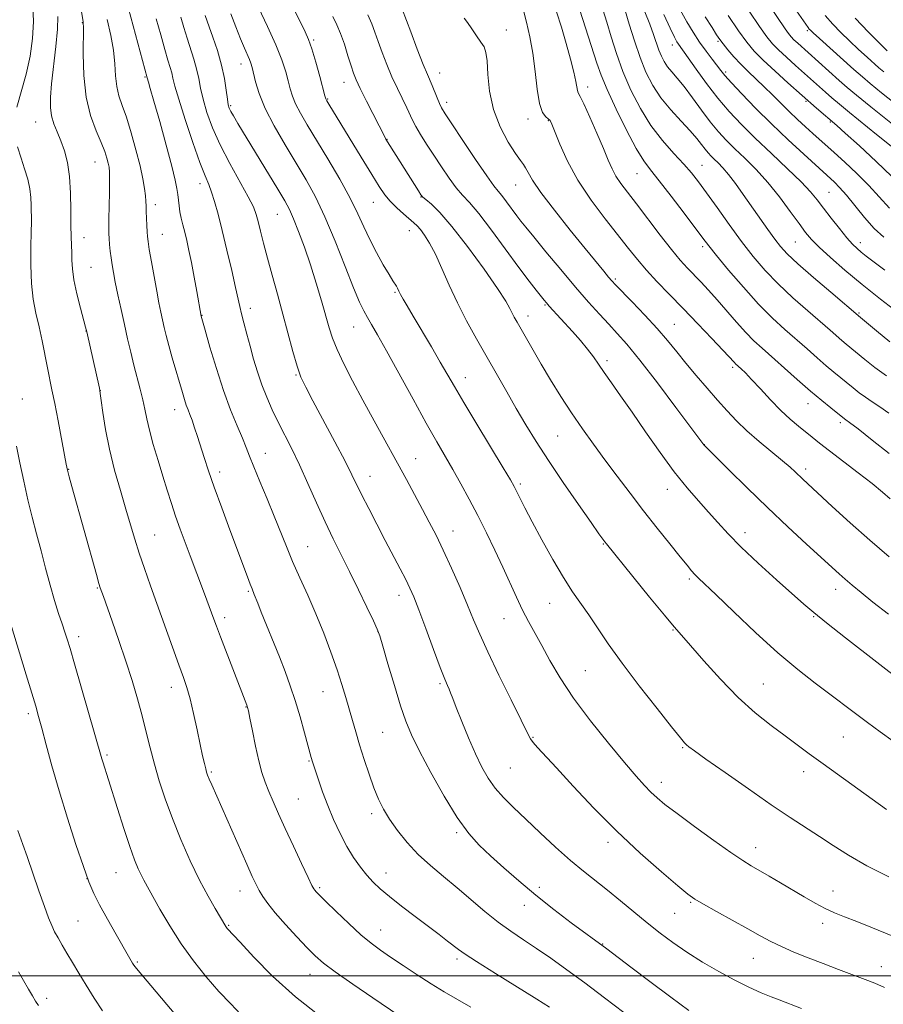
# Model space of a CAD drawing. Extents: x 2139800 to 2142700, y 307300 to 310200.
# Drawn here: x 2140561 to 2140797, y 308992 to 309261 of the extents above; entities that cross this region are included whole.
import ezdxf

# ---------------------------------------------------------------- set-up
doc = ezdxf.new("R2010")
doc.units = 0
doc.header["$MEASUREMENT"] = 0
for name, color, linetype, lineweight in [('CONTOUR INDEX', 41, 'Continuous', 13), ('CONTOUR INTERMEDIATE', 44, 'Continuous', 0), ('GRID LINE', 7, 'Continuous', 0), ('SPOT ELEVATION DTM', 2, 'Continuous', 13)]:
    doc.layers.add(name, color=color, linetype=linetype, lineweight=lineweight)

msp = doc.modelspace()

# ---------------------------------------------------------------- linework, layer by layer
at = {"layer": 'CONTOUR INDEX', "flags": 128}
for points, elevation in [([(2140561.064, 309282.221), (2140561.95, 309279.913), (2140562.595, 309278.038), (2140563.037, 309276.492), (2140563.342, 309275.2), (2140563.576, 309274.034), (2140563.819, 309272.668), (2140564.151, 309270.724), (2140564.606, 309267.916), (2140565.024, 309264.324), (2140565.2, 309260.119), (2140564.966, 309255.481), (2140564.315, 309250.626), (2140563.277, 309245.777), (2140560.71, 309236.787)], 1010), ([(2140635.858, 309264.233), (2140637.923, 309260.127), (2140639.313, 309257.33), (2140640.246, 309255.173), (2140641.103, 309252.638), (2140642.158, 309249.048), (2140643.263, 309245.09), (2140644.681, 309239.898), (2140644.966, 309239.015), (2140645.243, 309238.466), (2140645.752, 309237.604), (2140654.573, 309223.151), (2140657.449, 309218.462), (2140659.512, 309215.147), (2140661.04, 309212.899), (2140662.51, 309211.121), (2140664.263, 309209.348), (2140666.11, 309207.654), (2140668.895, 309205.252), (2140669.79, 309204.414), (2140670.692, 309203.397), (2140671.829, 309201.892), (2140673.211, 309199.714), (2140674.801, 309196.711), (2140676.57, 309192.81), (2140678.547, 309188.266), (2140680.777, 309183.414), (2140683.277, 309178.534), (2140685.967, 309173.668), (2140694.224, 309159.178), (2140696.855, 309154.605), (2140699.433, 309150.234), (2140702.232, 309145.693), (2140705.588, 309140.514), (2140709.649, 309134.491), (2140713.799, 309128.464), (2140717.235, 309123.536), (2140719.365, 309120.511), (2140720.453, 309118.996), (2140720.973, 309118.302), (2140721.433, 309117.715), (2140728.613, 309108.842), (2140733.174, 309103.235), (2140737.208, 309098.317), (2140739.879, 309095.135), (2140741.884, 309092.832), (2140744.301, 309090.076), (2140747.93, 309085.909), (2140752.464, 309080.872), (2140757.319, 309075.88), (2140761.99, 309071.666), (2140766.286, 309068.233), (2140770.096, 309065.402), (2140776.713, 309060.541), (2140780.533, 309057.759), (2140797.732, 309045.311)], 1030), ([(2140698.706, 309263.462), (2140699.627, 309259.899), (2140700.552, 309255.953), (2140701.369, 309251.479), (2140702.008, 309246.489), (2140702.572, 309241.635), (2140703.208, 309237.725), (2140704.011, 309235.341), (2140704.859, 309234.151), (2140705.578, 309233.594), (2140706.072, 309233.11), (2140706.566, 309232.137), (2140708.741, 309226.643), (2140710.807, 309222.051), (2140713.645, 309216.829), (2140717.225, 309211.45), (2140721.078, 309206.322), (2140727.449, 309198.234), (2140729.856, 309195.218), (2140732.312, 309192.341), (2140735.198, 309189.226), (2140738.549, 309185.763), (2140742.309, 309181.912), (2140746.337, 309177.74), (2140750.149, 309173.751), (2140753.174, 309170.558), (2140756.33, 309167.15), (2140756.633, 309166.843), (2140758.165, 309165.45), (2140759.288, 309164.348), (2140760.996, 309162.567), (2140763.379, 309159.994), (2140766.16, 309157.015), (2140768.97, 309154.139), (2140771.51, 309151.764), (2140773.742, 309149.857), (2140777.474, 309146.834), (2140779.482, 309145.228), (2140782.201, 309143.112), (2140790.028, 309137.13), (2140793.813, 309134.177), (2140796.673, 309131.836), (2140798.737, 309130.051)], 1040), ([(2140731.874, 309262.756), (2140733.242, 309259.421), (2140734.281, 309256.598), (2140735.725, 309252.332), (2140736.395, 309250.667), (2140737.156, 309249.183), (2140738.078, 309247.792), (2140739.234, 309246.37), (2140740.701, 309244.659), (2140742.559, 309242.364), (2140744.831, 309239.331), (2140747.311, 309235.946), (2140749.736, 309232.733), (2140751.93, 309230.071), (2140754.066, 309227.757), (2140756.407, 309225.444), (2140759.144, 309222.83), (2140762.192, 309219.799), (2140765.398, 309216.281), (2140768.589, 309212.315), (2140771.518, 309208.369), (2140773.919, 309205.018), (2140775.678, 309202.628), (2140777.285, 309200.723), (2140779.38, 309198.618), (2140782.461, 309195.783), (2140786.444, 309192.305), (2140791.103, 309188.429), (2140796.129, 309184.436), (2140800.886, 309180.765)], 1050), ([(2140760.355, 309262.916), (2140763.179, 309258.729), (2140765.165, 309255.915), (2140766.686, 309254.037), (2140768.312, 309252.374), (2140770.462, 309250.373), (2140772.932, 309248.148), (2140781.084, 309240.901), (2140782.869, 309239.336), (2140784.966, 309237.55), (2140787.667, 309235.323), (2140795.07, 309229.357), (2140799.009, 309226.119)], 1060), ([(2140598.696, 309260.853), (2140599.912, 309256.455), (2140601.038, 309252.458), (2140601.901, 309249.566), (2140602.512, 309247.59), (2140602.93, 309246.117), (2140603.257, 309244.672), (2140603.776, 309242.532), (2140604.815, 309238.912), (2140606.562, 309233.411), (2140608.655, 309227.159), (2140610.595, 309221.667), (2140612.003, 309218.033), (2140612.993, 309215.685), (2140613.799, 309213.636), (2140614.626, 309211.038), (2140615.565, 309207.599), (2140616.675, 309203.165), (2140617.968, 309197.776), (2140619.262, 309192.248), (2140620.328, 309187.589), (2140621.466, 309182.406), (2140621.922, 309180.456), (2140622.56, 309177.953), (2140623.366, 309174.928), (2140624.28, 309171.591), (2140625.257, 309168.127), (2140626.318, 309164.621), (2140627.503, 309161.13), (2140628.841, 309157.697), (2140630.33, 309154.297), (2140631.958, 309150.891), (2140635.639, 309143.613), (2140637.742, 309139.266), (2140640.033, 309134.234), (2140642.408, 309128.89), (2140644.738, 309123.737), (2140646.938, 309119.118), (2140649.104, 309114.753), (2140651.378, 309110.206), (2140653.813, 309105.249), (2140656.115, 309100.498), (2140657.902, 309096.778), (2140658.943, 309094.536), (2140659.621, 309092.714), (2140660.469, 309089.877), (2140661.871, 309085.061), (2140663.605, 309079.185), (2140665.302, 309073.64), (2140666.736, 309069.388), (2140668.272, 309065.664), (2140670.421, 309061.276), (2140673.513, 309055.437), (2140677.146, 309048.982), (2140680.736, 309043.153), (2140683.864, 309038.856), (2140686.766, 309035.643), (2140689.845, 309032.73), (2140693.429, 309029.482), (2140697.549, 309025.871), (2140702.162, 309022.021), (2140707.117, 309018.106), (2140711.838, 309014.511), (2140721.485, 309007.35), (2140728.091, 309002.359), (2140733.225, 308998.506), (2140738.95, 308994.227), (2140743.878, 308990.575)], 1020), ([(2140560.844, 309225.935), (2140561.852, 309222.871), (2140562.833, 309219.934), (2140563.657, 309217.141), (2140564.242, 309214.533), (2140564.538, 309212.157), (2140564.63, 309210.086), (2140564.64, 309208.396), (2140564.662, 309207.03), (2140564.677, 309205.392), (2140564.643, 309202.749), (2140564.548, 309198.638), (2140564.513, 309193.664), (2140564.692, 309188.701), (2140565.191, 309184.41), (2140565.925, 309180.611), (2140566.761, 309176.915), (2140567.584, 309173.049), (2140569.042, 309165.73), (2140570.275, 309159.75), (2140571.017, 309156.049), (2140571.939, 309151.26), (2140574.169, 309139.438), (2140574.525, 309137.801), (2140574.98, 309136.056), (2140575.724, 309133.344), (2140582.381, 309109.442), (2140583.094, 309106.932), (2140583.434, 309105.794), (2140584.291, 309103.368), (2140586.689, 309096.648), (2140588.524, 309091.403), (2140590.408, 309085.813), (2140592.095, 309080.485), (2140593.561, 309075.511), (2140594.839, 309070.849), (2140595.971, 309066.439), (2140597.059, 309062.13), (2140598.213, 309057.753), (2140599.543, 309053.15), (2140601.141, 309048.222), (2140603.093, 309042.885), (2140605.434, 309037.149), (2140607.987, 309031.404), (2140610.519, 309026.138), (2140612.818, 309021.761), (2140614.739, 309018.371), (2140617.648, 309013.512), (2140617.855, 309013.226), (2140618.068, 309012.96), (2140621.546, 309009.156), (2140625.265, 309005.135), (2140630.423, 308999.915), (2140636.656, 308994.281), (2140643.49, 308988.955)], 1010)]:
    msp.add_lwpolyline(points, dxfattribs=dict(at, elevation=elevation))
at = {"layer": 'CONTOUR INTERMEDIATE', "flags": 128}
for points, elevation in [([(2140761.02, 309271.638), (2140770.095, 309258.139), (2140771.024, 309256.822), (2140771.736, 309255.943), (2140772.497, 309255.165), (2140773.549, 309254.187), (2140784.884, 309244.064), (2140787.044, 309242.167), (2140789.585, 309240.033), (2140793.516, 309236.853), (2140799.393, 309232.175)], 1062), ([(2140577.436, 309268.377), (2140578.776, 309260.033), (2140578.82, 309259.677), (2140578.846, 309258.573), (2140578.808, 309251.287), (2140578.976, 309245.443), (2140579.59, 309239.525), (2140580.794, 309234.458), (2140582.296, 309230.357), (2140583.693, 309227.133), (2140584.673, 309224.685), (2140585.277, 309222.867), (2140585.636, 309221.516), (2140585.86, 309220.406), (2140585.979, 309219.037), (2140586.003, 309216.844), (2140585.946, 309213.505), (2140585.777, 309206.259), (2140585.755, 309203.912), (2140585.79, 309202.328), (2140585.873, 309200.954), (2140585.998, 309199.356), (2140586.165, 309197.555), (2140586.376, 309195.691), (2140586.645, 309193.824), (2140587.017, 309191.713), (2140587.547, 309189.037), (2140588.269, 309185.595), (2140589.12, 309181.646), (2140590.014, 309177.569), (2140590.886, 309173.671), (2140591.745, 309169.98), (2140592.619, 309166.457), (2140594.365, 309159.917), (2140595.077, 309157.051), (2140595.612, 309154.48), (2140596.132, 309151.855), (2140596.848, 309148.739), (2140597.906, 309144.847), (2140599.184, 309140.515), (2140600.492, 309136.228), (2140601.689, 309132.357), (2140602.821, 309128.794), (2140603.981, 309125.316), (2140605.24, 309121.749), (2140606.573, 309118.119), (2140607.93, 309114.504), (2140611.599, 309104.82), (2140612.5, 309102.405), (2140614.379, 309097.243), (2140615.085, 309095.339), (2140616.198, 309092.421), (2140623.422, 309073.799), (2140623.622, 309073.19), (2140623.848, 309072.217), (2140624.244, 309070.223), (2140624.91, 309066.813), (2140625.76, 309062.636), (2140626.665, 309058.604), (2140627.528, 309055.398), (2140628.406, 309052.781), (2140629.39, 309050.29), (2140630.572, 309047.503), (2140632.038, 309044.185), (2140633.877, 309040.144), (2140636.085, 309035.377), (2140638.307, 309030.63), (2140640.098, 309026.835), (2140641.142, 309024.66), (2140641.638, 309023.71), (2140641.911, 309023.328), (2140642.298, 309022.901), (2140643.173, 309022.01), (2140644.921, 309020.283), (2140647.75, 309017.529), (2140651.166, 309014.279), (2140654.498, 309011.242), (2140657.272, 309008.931), (2140659.8, 309007.059), (2140662.589, 309005.142), (2140666, 309002.826), (2140669.805, 309000.287), (2140673.63, 308997.831), (2140677.212, 308995.669), (2140684.457, 308991.471)], 1014), ([(2140589.859, 309268.432), (2140596.229, 309244.737), (2140596.573, 309243.623), (2140597.091, 309241.882), (2140598.084, 309238.409), (2140599.637, 309232.86), (2140601.402, 309226.431), (2140602.927, 309220.711), (2140603.87, 309216.889), (2140604.343, 309214.574), (2140604.567, 309212.981), (2140604.734, 309211.456), (2140604.92, 309209.873), (2140605.17, 309208.238), (2140605.517, 309206.546), (2140605.951, 309204.735), (2140606.45, 309202.731), (2140606.998, 309200.443), (2140607.603, 309197.721), (2140608.279, 309194.397), (2140609.017, 309190.46), (2140609.724, 309186.514), (2140610.92, 309179.804), (2140612.014, 309175.948), (2140613.334, 309171.354), (2140615.085, 309165.516), (2140617.041, 309159.517), (2140618.984, 309154.259), (2140620.748, 309149.937), (2140622.175, 309146.565), (2140623.2, 309144.027), (2140624.105, 309141.683), (2140625.262, 309138.761), (2140626.93, 309134.728), (2140628.902, 309130.007), (2140630.859, 309125.262), (2140634.172, 309116.995), (2140635.879, 309112.934), (2140637.853, 309108.517), (2140640.016, 309103.737), (2140642.232, 309098.656), (2140644.37, 309093.381), (2140646.325, 309088.203), (2140647.998, 309083.46), (2140649.325, 309079.398), (2140650.387, 309075.889), (2140652.168, 309069.653), (2140653.088, 309066.482), (2140654.139, 309062.977), (2140655.372, 309059.027), (2140656.707, 309054.964), (2140658.028, 309051.236), (2140659.279, 309048.148), (2140660.625, 309045.436), (2140662.29, 309042.699), (2140664.448, 309039.637), (2140667.073, 309036.37), (2140670.089, 309033.122), (2140673.423, 309030.053), (2140676.994, 309027.069), (2140680.723, 309024.014), (2140688.302, 309017.599), (2140691.937, 309014.667), (2140695.376, 309012.16), (2140698.772, 309009.871), (2140702.332, 309007.502), (2140706.242, 309004.798), (2140710.6, 309001.672), (2140715.487, 308998.079), (2140720.86, 308994.068), (2140726.185, 308990.056)], 1018), ([(2140571.845, 309261.48), (2140571.757, 309257.995), (2140571.33, 309253.283), (2140570.182, 309243.168), (2140569.874, 309239.453), (2140569.864, 309236.674), (2140570.18, 309234.398), (2140570.823, 309232.245), (2140571.697, 309230.031), (2140572.682, 309227.625), (2140573.657, 309224.892), (2140574.502, 309221.681), (2140575.098, 309217.839), (2140575.371, 309213.344), (2140575.43, 309208.707), (2140575.432, 309204.57), (2140575.494, 309201.406), (2140575.673, 309197.01), (2140575.714, 309195.031), (2140575.857, 309192.723), (2140576.284, 309189.736), (2140577.095, 309185.927), (2140578.073, 309181.968), (2140579.427, 309176.798), (2140579.746, 309175.496), (2140583.208, 309160.184), (2140583.331, 309159.59), (2140583.461, 309158.722), (2140583.703, 309156.867), (2140584.155, 309153.508), (2140584.885, 309148.912), (2140585.952, 309143.547), (2140587.367, 309137.866), (2140588.943, 309132.288), (2140590.445, 309127.216), (2140591.707, 309122.914), (2140592.849, 309119.072), (2140594.06, 309115.235), (2140595.493, 309111.017), (2140597.167, 309106.292), (2140604.879, 309084.789), (2140606.127, 309081.341), (2140607.057, 309078.563), (2140607.906, 309075.508), (2140608.849, 309071.519), (2140609.82, 309067.104), (2140610.689, 309063.058), (2140611.356, 309060.008), (2140611.837, 309057.891), (2140612.176, 309056.477), (2140612.429, 309055.513), (2140612.705, 309054.681), (2140613.124, 309053.642), (2140613.81, 309052.06), (2140623.363, 309030.486), (2140624.881, 309027.118), (2140625.925, 309024.917), (2140626.785, 309023.279), (2140627.75, 309021.656), (2140629.101, 309019.729), (2140631.115, 309017.232), (2140633.919, 309014.05), (2140637.044, 309010.651), (2140639.872, 309007.652), (2140642.048, 309005.443), (2140644.273, 309003.502), (2140647.511, 309001.084), (2140652.329, 308997.719), (2140657.706, 308994.05), (2140664.85, 308989.226)], 1012), ([(2140605.387, 309261.303), (2140606.213, 309258.474), (2140607.09, 309255.582), (2140608.941, 309249.884), (2140609.707, 309247.188), (2140610.268, 309244.613), (2140610.782, 309241.947), (2140611.462, 309238.928), (2140612.503, 309235.343), (2140614.021, 309231.179), (2140616.112, 309226.476), (2140618.762, 309221.378), (2140623.798, 309212.374), (2140625.206, 309209.579), (2140625.976, 309207.558), (2140626.503, 309205.566), (2140627.125, 309202.98), (2140627.94, 309199.675), (2140628.987, 309195.651), (2140630.279, 309190.95), (2140631.726, 309185.778), (2140633.215, 309180.385), (2140635.954, 309170.165), (2140637.113, 309166.154), (2140638.157, 309163.187), (2140639.435, 309160.419), (2140641.372, 309156.751), (2140647.379, 309145.555), (2140650.168, 309140.271), (2140652.052, 309136.572), (2140654.762, 309131.015), (2140656.608, 309127.362), (2140658.811, 309123.098), (2140661.112, 309118.699), (2140665.178, 309110.977), (2140666.707, 309108.026), (2140667.841, 309105.711), (2140668.887, 309103.279), (2140670.239, 309099.795), (2140672.142, 309094.708), (2140674.263, 309089.006), (2140676.121, 309084.063), (2140677.358, 309080.904), (2140678.085, 309079.163), (2140678.537, 309078.13), (2140678.942, 309077.128), (2140679.522, 309075.628), (2140680.497, 309073.138), (2140682.003, 309069.377), (2140683.842, 309064.922), (2140685.735, 309060.562), (2140687.481, 309056.912), (2140689.199, 309053.881), (2140691.091, 309051.203), (2140693.34, 309048.615), (2140696.074, 309045.864), (2140699.406, 309042.697), (2140703.354, 309038.987), (2140707.571, 309035.093), (2140711.615, 309031.5), (2140715.172, 309028.545), (2140721.702, 309023.393), (2140725.22, 309020.505), (2140728.887, 309017.444), (2140732.522, 309014.448), (2140736.018, 309011.69), (2140739.548, 309009.084), (2140743.362, 309006.479), (2140747.61, 309003.787), (2140752.058, 309001.16), (2140756.376, 308998.808), (2140760.276, 308996.899), (2140763.632, 308995.419), (2140766.361, 308994.306), (2140768.464, 308993.482), (2140774.627, 308991.113)], 1022), ([(2140612.077, 309261.753), (2140613.142, 309258.706), (2140614.159, 309255.833), (2140615.37, 309252.178), (2140616.485, 309248.26), (2140617.279, 309244.554), (2140617.787, 309241.363), (2140618.109, 309238.944), (2140618.348, 309237.435), (2140618.617, 309236.488), (2140619.03, 309235.632), (2140619.729, 309234.403), (2140620.947, 309232.355), (2140631.817, 309214.394), (2140633.72, 309211.22), (2140634.999, 309208.873), (2140636.134, 309206.365), (2140637.502, 309202.921), (2140639.074, 309198.632), (2140640.717, 309193.807), (2140642.306, 309188.776), (2140643.739, 309183.964), (2140645.827, 309176.603), (2140646.732, 309173.807), (2140647.979, 309170.737), (2140649.834, 309166.844), (2140652.238, 309162.169), (2140655.049, 309156.899), (2140658.118, 309151.247), (2140666.877, 309135.251), (2140671.28, 309127.133), (2140673.141, 309123.652), (2140674.967, 309120.102), (2140676.952, 309116.008), (2140679.209, 309111.095), (2140681.517, 309105.872), (2140683.576, 309101.045), (2140685.224, 309097.036), (2140686.866, 309093.122), (2140689.048, 309088.298), (2140692.09, 309081.977), (2140695.403, 309075.263), (2140698.17, 309069.683), (2140699.813, 309066.34), (2140700.705, 309064.648), (2140701.453, 309063.597), (2140702.625, 309062.271), (2140707.784, 309056.695), (2140712.344, 309051.727), (2140717.98, 309045.734), (2140724.234, 309039.424), (2140730.606, 309033.463), (2140736.399, 309028.353), (2140740.87, 309024.554), (2140743.605, 309022.301), (2140745.515, 309020.935), (2140747.838, 309019.575), (2140751.454, 309017.565), (2140760.001, 309012.833), (2140763.357, 309010.955), (2140766.202, 309009.417), (2140769.106, 309007.995), (2140772.515, 309006.51), (2140776.375, 309004.952), (2140780.507, 309003.354), (2140784.704, 309001.763), (2140791.972, 308999.024), (2140794.567, 308998.008), (2140797.211, 308996.859)], 1024), ([(2140619.021, 309262.206), (2140620.388, 309258.64), (2140621.676, 309255.355), (2140622.727, 309252.859), (2140624.111, 309249.784), (2140624.517, 309248.74), (2140624.848, 309247.604), (2140625.783, 309243.653), (2140626.759, 309240.468), (2140628.406, 309236.448), (2140630.864, 309231.669), (2140633.81, 309226.541), (2140636.809, 309221.551), (2140639.533, 309216.991), (2140642.09, 309212.341), (2140644.701, 309206.883), (2140647.488, 309200.23), (2140650.199, 309193.336), (2140652.486, 309187.488), (2140654.108, 309183.616), (2140655.264, 309181.224), (2140656.26, 309179.461), (2140657.406, 309177.507), (2140659.029, 309174.684), (2140661.456, 309170.346), (2140668.695, 309157.168), (2140672.311, 309150.643), (2140675.186, 309145.582), (2140679.584, 309137.992), (2140681.736, 309134.147), (2140683.989, 309129.974), (2140686.318, 309125.498), (2140688.687, 309120.779), (2140691.006, 309116.001), (2140693.177, 309111.38), (2140696.897, 309103.199), (2140698.564, 309099.7), (2140700.203, 309096.55), (2140703.812, 309090.026), (2140706.026, 309085.979), (2140708.815, 309081.213), (2140712.463, 309075.691), (2140717.068, 309069.521), (2140721.977, 309063.396), (2140726.351, 309058.152), (2140729.56, 309054.404), (2140731.817, 309051.88), (2140733.548, 309050.087), (2140735.208, 309048.534), (2140737.378, 309046.742), (2140740.667, 309044.232), (2140745.391, 309040.75), (2140750.675, 309036.926), (2140755.351, 309033.615), (2140758.583, 309031.428), (2140760.869, 309030.006), (2140765.755, 309027.174), (2140768.895, 309025.333), (2140775.335, 309021.517), (2140778.301, 309019.808), (2140781.032, 309018.364), (2140783.568, 309017.216), (2140786.283, 309016.143), (2140789.631, 309014.859), (2140793.943, 309013.137), (2140799.06, 309010.991)], 1026), ([(2140626.553, 309263.896), (2140629.048, 309258.746), (2140631.334, 309253.735), (2140632.96, 309249.642), (2140634.008, 309246.44), (2140634.693, 309243.901), (2140635.226, 309241.784), (2140635.819, 309239.812), (2140636.68, 309237.696), (2140637.995, 309235.155), (2140639.861, 309231.937), (2140645.447, 309222.661), (2140648.701, 309217.126), (2140651.576, 309211.957), (2140653.693, 309207.714), (2140655.322, 309204.125), (2140656.894, 309200.712), (2140658.713, 309197.16), (2140660.576, 309193.799), (2140662.149, 309191.121), (2140663.19, 309189.467), (2140664.184, 309187.998), (2140664.504, 309187.4), (2140664.859, 309186.656), (2140665.327, 309185.714), (2140666.005, 309184.47), (2140667.073, 309182.622), (2140668.731, 309179.817), (2140673.698, 309171.463), (2140676.137, 309167.314), (2140680.001, 309160.605), (2140682.546, 309156.272), (2140686.108, 309150.329), (2140693.277, 309138.469), (2140695.242, 309135.191), (2140696.256, 309133.416), (2140696.942, 309132.08), (2140697.844, 309130.255), (2140699.198, 309127.568), (2140701.165, 309123.783), (2140703.805, 309118.851), (2140706.791, 309113.473), (2140709.694, 309108.54), (2140712.197, 309104.687), (2140716.614, 309098.452), (2140721.922, 309090.542), (2140725.676, 309085.25), (2140730.373, 309079.033), (2140735.217, 309072.839), (2140739.193, 309067.846), (2140741.56, 309064.902), (2140742.693, 309063.543), (2140743.246, 309062.978), (2140743.893, 309062.452), (2140745.394, 309061.355), (2140748.53, 309059.118), (2140753.74, 309055.418), (2140760.101, 309050.944), (2140766.343, 309046.634), (2140771.489, 309043.205), (2140779.459, 309038.036), (2140783.194, 309035.546), (2140787.354, 309032.893), (2140792.374, 309030.025), (2140798.428, 309026.968)], 1028), ([(2140646.844, 309261.463), (2140647.955, 309259.246), (2140648.958, 309256.858), (2140649.983, 309253.907), (2140650.969, 309250.775), (2140651.808, 309248.034), (2140652.463, 309246.034), (2140653.191, 309244.227), (2140654.317, 309241.844), (2140656.03, 309238.403), (2140661.169, 309228.278), (2140661.313, 309228.024), (2140670.146, 309213.966), (2140670.833, 309212.91), (2140671.384, 309212.265), (2140672.212, 309211.564), (2140673.687, 309210.335), (2140676.005, 309208.078), (2140679.316, 309204.286), (2140683.588, 309198.774), (2140688.052, 309192.644), (2140691.755, 309187.318), (2140694.001, 309183.859), (2140695.127, 309181.886), (2140695.725, 309180.659), (2140696.31, 309179.521), (2140697.076, 309178.141), (2140699.585, 309173.718), (2140701.427, 309170.503), (2140703.648, 309166.706), (2140706.212, 309162.434), (2140709.014, 309157.918), (2140711.928, 309153.418), (2140714.863, 309149.122), (2140717.861, 309144.928), (2140720.997, 309140.663), (2140724.33, 309136.194), (2140727.844, 309131.547), (2140731.505, 309126.793), (2140735.224, 309122.061), (2140738.677, 309117.731), (2140741.485, 309114.245), (2140743.392, 309111.902), (2140744.628, 309110.434), (2140745.548, 309109.429), (2140746.556, 309108.43), (2140751.329, 309103.851), (2140756.148, 309099.192), (2140762.054, 309093.579), (2140768.114, 309088.06), (2140773.563, 309083.466), (2140778.306, 309079.759), (2140792.585, 309069.065), (2140796.061, 309066.519), (2140799.561, 309063.971)], 1032), ([(2140656.399, 309261.976), (2140657.464, 309259.52), (2140658.316, 309257.179), (2140659.188, 309254.634), (2140660.268, 309251.658), (2140661.545, 309248.382), (2140662.96, 309245.03), (2140664.436, 309241.816), (2140666.988, 309236.55), (2140668.548, 309233.226), (2140669.446, 309231.53), (2140670.74, 309229.334), (2140672.4, 309226.67), (2140674.333, 309223.662), (2140676.433, 309220.473), (2140678.542, 309217.409), (2140680.492, 309214.814), (2140682.22, 309212.828), (2140684.102, 309210.77), (2140686.623, 309207.756), (2140690.072, 309203.23), (2140697.544, 309193.055), (2140700.311, 309189.377), (2140702.27, 309186.868), (2140704.445, 309184.189), (2140705.103, 309183.408), (2140705.835, 309182.576), (2140712.134, 309175.623), (2140714.32, 309173.151), (2140716.294, 309170.793), (2140717.863, 309168.718), (2140719.252, 309166.706), (2140720.795, 309164.437), (2140722.777, 309161.617), (2140725.295, 309158.065), (2140728.403, 309153.625), (2140732.083, 309148.287), (2140736.041, 309142.622), (2140739.913, 309137.342), (2140743.407, 309132.994), (2140746.503, 309129.448), (2140749.255, 309126.403), (2140751.796, 309123.545), (2140754.585, 309120.503), (2140758.16, 309116.89), (2140762.807, 309112.516), (2140767.798, 309107.982), (2140775.236, 309101.333), (2140777.926, 309099.028), (2140781.441, 309096.185), (2140786.573, 309092.155), (2140802.815, 309079.55)], 1034), ([(2140665.706, 309263.508), (2140668.069, 309257.289), (2140669.869, 309252.598), (2140671.497, 309248.423), (2140672.604, 309245.694), (2140673.913, 309242.638), (2140675.256, 309239.288), (2140675.886, 309237.76), (2140676.469, 309236.549), (2140677.419, 309234.983), (2140679.254, 309232.192), (2140682.25, 309227.69), (2140685.728, 309222.509), (2140688.772, 309218.063), (2140690.714, 309215.374), (2140691.894, 309213.888), (2140692.903, 309212.661), (2140694.19, 309210.973), (2140696.977, 309207.177), (2140698.097, 309205.699), (2140699.439, 309204.023), (2140701.588, 309201.406), (2140704.92, 309197.372), (2140708.958, 309192.52), (2140713.016, 309187.716), (2140716.541, 309183.653), (2140719.517, 309180.332), (2140722.061, 309177.583), (2140724.376, 309175.114), (2140726.994, 309172.156), (2140730.531, 309167.823), (2140735.298, 309161.658), (2140740.374, 309154.939), (2140747.992, 309144.732), (2140748.174, 309144.533), (2140751.039, 309141.653), (2140754.764, 309137.93), (2140759.732, 309133.021), (2140765.307, 309127.619), (2140770.881, 309122.364), (2140775.954, 309117.678), (2140784.842, 309109.568), (2140786.514, 309108.103), (2140788.419, 309106.499), (2140790.858, 309104.502), (2140794.076, 309101.906), (2140798.302, 309098.56)], 1036), ([(2140707.841, 309262.786), (2140709.139, 309258.566), (2140710.45, 309254.101), (2140711.633, 309249.841), (2140712.54, 309246.283), (2140713.074, 309243.791), (2140713.5, 309241.305), (2140713.718, 309240.689), (2140714.214, 309239.716), (2140715.219, 309237.651), (2140716.852, 309234.053), (2140718.784, 309229.655), (2140720.576, 309225.481), (2140721.909, 309222.315), (2140722.957, 309219.966), (2140724.015, 309218), (2140725.354, 309215.998), (2140727.16, 309213.589), (2140729.593, 309210.418), (2140736.061, 309201.897), (2140739.145, 309197.947), (2140741.559, 309195.05), (2140743.486, 309192.932), (2140747.128, 309189.153), (2140749.221, 309186.91), (2140751.579, 309184.282), (2140756.902, 309178.146), (2140759.424, 309175.344), (2140761.635, 309173.099), (2140763.841, 309171.062), (2140773.418, 309162.534), (2140776.995, 309159.408), (2140780.091, 309156.802), (2140782.568, 309154.793), (2140786.295, 309151.859), (2140786.686, 309151.586), (2140787.714, 309150.82), (2140790.003, 309149.057), (2140793.881, 309146.024), (2140798.507, 309142.377)], 1042), ([(2140714.183, 309263.186), (2140718.787, 309248.762), (2140719.946, 309245.486), (2140721.598, 309241.547), (2140724.064, 309236.253), (2140726.919, 309230.482), (2140729.554, 309225.502), (2140731.572, 309222.162), (2140733.422, 309219.646), (2140735.766, 309216.717), (2140739.017, 309212.534), (2140742.593, 309207.836), (2140747.69, 309201.045), (2140749.3, 309198.949), (2140751.413, 309196.329), (2140754.687, 309192.388), (2140758.733, 309187.676), (2140762.899, 309183.083), (2140766.664, 309179.297), (2140770.034, 309176.201), (2140776.093, 309170.874), (2140778.837, 309168.442), (2140781.295, 309166.295), (2140783.415, 309164.511), (2140788.641, 309160.273), (2140790.3, 309158.956), (2140792.008, 309157.695), (2140793.829, 309156.474), (2140795.904, 309155.113), (2140798.391, 309153.395)], 1044), ([(2140720.469, 309263.408), (2140721.511, 309259.969), (2140722.696, 309255.982), (2140724.14, 309251.426), (2140725.923, 309246.501), (2140728.103, 309241.418), (2140730.661, 309236.423), (2140733.558, 309231.773), (2140736.702, 309227.681), (2140739.802, 309224.184), (2140742.516, 309221.277), (2140744.641, 309218.858), (2140746.544, 309216.433), (2140748.733, 309213.41), (2140751.572, 309209.395), (2140754.854, 309204.79), (2140758.226, 309200.195), (2140761.442, 309196.066), (2140764.683, 309192.286), (2140768.235, 309188.595), (2140772.245, 309184.836), (2140776.295, 309181.258), (2140782.433, 309175.951), (2140785.594, 309173.183), (2140786.739, 309172.219), (2140791.863, 309168.01), (2140794.62, 309165.819), (2140797.72, 309163.532)], 1046), ([(2140726.502, 309263.153), (2140727.652, 309259.36), (2140729.039, 309254.855), (2140730.568, 309250.322), (2140732.19, 309246.294), (2140734.03, 309242.706), (2140736.261, 309239.341), (2140738.949, 309236.054), (2140741.758, 309232.974), (2140744.246, 309230.302), (2140746.082, 309228.184), (2140747.371, 309226.558), (2140748.328, 309225.308), (2140749.146, 309224.315), (2140749.943, 309223.452), (2140750.816, 309222.589), (2140751.857, 309221.586), (2140753.13, 309220.262), (2140754.694, 309218.424), (2140756.581, 309215.951), (2140758.711, 309212.99), (2140765.422, 309203.426), (2140767.292, 309200.824), (2140768.865, 309198.785), (2140770.716, 309196.776), (2140773.572, 309194.108), (2140777.826, 309190.375), (2140782.557, 309186.314), (2140790.692, 309179.402), (2140795.048, 309175.768), (2140798.641, 309172.857)], 1048), ([(2140737.062, 309262.057), (2140738.802, 309258.262), (2140739.945, 309255.883), (2140740.618, 309254.618), (2140741.06, 309253.926), (2140743.69, 309250.233), (2140745.912, 309247.089), (2140748.73, 309243.208), (2140751.807, 309239.208), (2140754.91, 309235.545), (2140758.214, 309232.027), (2140761.997, 309228.299), (2140766.372, 309224.157), (2140770.785, 309220.004), (2140774.519, 309216.394), (2140777.083, 309213.691), (2140778.896, 309211.504), (2140780.604, 309209.25), (2140782.684, 309206.528), (2140784.929, 309203.667), (2140786.961, 309201.178), (2140788.511, 309199.43), (2140789.729, 309198.236), (2140790.877, 309197.268), (2140792.243, 309196.192), (2140797.321, 309192.322)], 1052), ([(2140741.546, 309263.254), (2140743.301, 309260.062), (2140745.056, 309257.18), (2140746.823, 309254.523), (2140748.586, 309252.046), (2140750.217, 309249.852), (2140752.565, 309246.75), (2140753.681, 309245.391), (2140755.461, 309243.413), (2140758.315, 309240.388), (2140762.069, 309236.534), (2140766.403, 309232.237), (2140770.954, 309227.892), (2140775.184, 309223.96), (2140783.586, 309216.312), (2140784.98, 309214.894), (2140786.821, 309212.797), (2140791.752, 309206.729), (2140794.413, 309203.726), (2140796.99, 309201.295)], 1054), ([(2140748.351, 309261.433), (2140750.208, 309258.459), (2140751.442, 309256.517), (2140752.317, 309255.229), (2140753.24, 309254.013), (2140754.53, 309252.416), (2140756.17, 309250.502), (2140758.055, 309248.463), (2140760.093, 309246.449), (2140764.436, 309242.35), (2140766.668, 309240.151), (2140768.924, 309237.884), (2140771.205, 309235.62), (2140773.491, 309233.43), (2140775.689, 309231.39), (2140777.684, 309229.581), (2140783.51, 309224.379), (2140786.432, 309221.734), (2140789.715, 309218.651), (2140792.909, 309215.435), (2140795.733, 309212.318), (2140798.567, 309209.219)], 1056), ([(2140754.586, 309261.724), (2140757.425, 309257.56), (2140759.65, 309254.487), (2140761.678, 309252.066), (2140764.127, 309249.584), (2140767.376, 309246.558), (2140770.841, 309243.436), (2140778.694, 309236.506), (2140784.177, 309231.745), (2140786.5, 309229.671), (2140790.356, 309226.186), (2140794.962, 309221.945), (2140799.208, 309217.883)], 1058), ([(2140773.231, 309263.064), (2140776.392, 309258.466), (2140776.702, 309258.059), (2140776.998, 309257.743), (2140777.77, 309257.019), (2140779.474, 309255.474), (2140788.884, 309247.049), (2140791.17, 309245.03), (2140793.342, 309243.195), (2140796.43, 309240.699), (2140801.115, 309236.983)], 1064), ([(2140781.048, 309261.713), (2140783.104, 309259.404), (2140785.325, 309257.108), (2140787.691, 309254.807), (2140790.143, 309252.52), (2140792.452, 309250.42), (2140795.711, 309247.519), (2140797.006, 309246.425)], 1066), ([(2140585.356, 309260.634), (2140586.301, 309256.29), (2140587.013, 309252.3), (2140587.393, 309248.609), (2140587.619, 309245.268), (2140587.934, 309242.356), (2140588.535, 309239.839), (2140589.427, 309237.254), (2140590.562, 309234.027), (2140591.871, 309229.806), (2140593.183, 309225.124), (2140594.301, 309220.737), (2140595.075, 309217.241), (2140595.544, 309214.607), (2140595.795, 309212.645), (2140595.908, 309211.147), (2140595.948, 309209.814), (2140595.977, 309208.327), (2140596.039, 309206.481), (2140596.126, 309204.522), (2140596.214, 309202.811), (2140596.3, 309201.531), (2140596.463, 309200.164), (2140596.805, 309198.015), (2140597.385, 309194.636), (2140598.106, 309190.58), (2140598.831, 309186.644), (2140599.453, 309183.452), (2140599.978, 309180.916), (2140600.446, 309178.772), (2140600.902, 309176.745), (2140601.436, 309174.537), (2140602.146, 309171.837), (2140603.085, 309168.481), (2140605.827, 309159.006), (2140606.402, 309157.078), (2140606.888, 309155.58), (2140607.361, 309154.296), (2140607.871, 309152.989), (2140608.46, 309151.421), (2140609.16, 309149.409), (2140609.958, 309146.993), (2140611.785, 309141.265), (2140612.958, 309137.686), (2140614.516, 309133.171), (2140616.539, 309127.565), (2140618.755, 309121.564), (2140623.546, 309108.768), (2140624.326, 309106.728), (2140624.825, 309105.468), (2140625.433, 309103.995), (2140626.365, 309101.612), (2140627.333, 309099.174), (2140632.263, 309086.92), (2140633.828, 309082.927), (2140635.239, 309079.099), (2140636.585, 309075.057), (2140637.917, 309070.604), (2140639.129, 309066.27), (2140640.964, 309059.499), (2140641.3, 309058.373), (2140642.096, 309055.932), (2140642.929, 309053.427), (2140644.064, 309050.173), (2140645.455, 309046.47), (2140647.055, 309042.603), (2140648.803, 309038.804), (2140650.639, 309035.294), (2140652.501, 309032.245), (2140654.337, 309029.653), (2140656.095, 309027.467), (2140657.793, 309025.592), (2140659.725, 309023.752), (2140662.253, 309021.63), (2140665.586, 309019.021), (2140669.318, 309016.186), (2140675.844, 309011.269), (2140678.137, 309009.516), (2140681.13, 309007.176), (2140682.87, 309005.939), (2140686.029, 309003.885), (2140691.167, 309000.663), (2140702.442, 308993.646), (2140705.887, 308991.451)], 1016), ([(2140682.62, 309261.031), (2140683.516, 309259.829), (2140684.72, 309258.138), (2140686.035, 309256.245), (2140687.209, 309254.527), (2140688.048, 309253.182), (2140688.579, 309251.692), (2140688.888, 309249.361), (2140689.107, 309245.707), (2140689.554, 309241.106), (2140690.595, 309236.145), (2140692.436, 309231.381), (2140694.649, 309227.238), (2140696.646, 309224.108), (2140697.987, 309222.217), (2140698.806, 309221.126), (2140699.386, 309220.231), (2140700.047, 309218.955), (2140701.269, 309216.845), (2140703.569, 309213.475), (2140707.225, 309208.67), (2140711.542, 309203.244), (2140715.584, 309198.261), (2140720.665, 309192.057), (2140721.993, 309190.459), (2140722.894, 309189.405), (2140723.907, 309188.314), (2140728.451, 309183.67), (2140731.896, 309180.095), (2140735.28, 309176.438), (2140738.1, 309173.162), (2140740.565, 309170.119), (2140743.063, 309167.008), (2140745.875, 309163.627), (2140748.844, 309160.156), (2140751.703, 309156.873), (2140754.286, 309153.971), (2140756.834, 309151.286), (2140759.685, 309148.572), (2140763.031, 309145.677), (2140769.423, 309140.417), (2140771.503, 309138.638), (2140772.892, 309137.37), (2140774.983, 309135.385), (2140782.991, 309127.976), (2140787.873, 309123.518), (2140793.206, 309118.773), (2140798.48, 309114.252)], 1038), ([(2140789.209, 309261.065), (2140792.879, 309257.198), (2140795.909, 309254.14), (2140797.938, 309252.147)], 1068), ([(2140560.573, 309144.393), (2140561.51, 309139.842), (2140562.57, 309134.808), (2140563.704, 309129.747), (2140564.873, 309124.998), (2140566.07, 309120.449), (2140567.3, 309115.871), (2140568.557, 309111.133), (2140569.803, 309106.489), (2140570.988, 309102.286), (2140572.069, 309098.795), (2140573.015, 309095.978), (2140573.799, 309093.718), (2140574.452, 309091.748), (2140575.23, 309089.195), (2140576.447, 309085.032), (2140583.892, 309059.127), (2140584.14, 309058.314), (2140585.702, 309053.465), (2140588.154, 309045.638), (2140589.871, 309040.212), (2140591.501, 309035.245), (2140592.787, 309031.64), (2140593.77, 309029.22), (2140594.562, 309027.538), (2140595.304, 309026.127), (2140599.714, 309018.209), (2140602.37, 309013.642), (2140605.467, 309008.778), (2140608.85, 309004.088), (2140612.348, 308999.733), (2140615.785, 308995.797), (2140618.989, 308992.36), (2140621.802, 308989.476)], 1008), ([(2140558.999, 309096.105), (2140563.27, 309082.076), (2140564.785, 309077.06), (2140565.845, 309073.507), (2140566.647, 309070.699), (2140567.511, 309067.499), (2140568.706, 309062.999), (2140570.283, 309057.225), (2140572.238, 309050.435), (2140574.512, 309043.006), (2140576.823, 309035.797), (2140578.834, 309029.787), (2140580.339, 309025.609), (2140581.661, 309022.507), (2140583.255, 309019.381), (2140585.412, 309015.458), (2140587.771, 309011.28), (2140591.132, 309005.425), (2140592.268, 309003.499), (2140592.621, 309002.955), (2140593.317, 309002.047), (2140594.778, 309000.274), (2140604.021, 308989.334)], 1006), ([(2140560.946, 309039.647), (2140562.35, 309035.78), (2140563.494, 309032.56), (2140566.734, 309023.228), (2140568.257, 309018.876), (2140569.373, 309015.807), (2140570.215, 309013.721), (2140571.003, 309012.057), (2140571.926, 309010.335), (2140573.032, 309008.404), (2140574.337, 309006.194), (2140575.855, 309003.647), (2140577.599, 309000.752), (2140579.582, 308997.509), (2140581.781, 308993.979), (2140584.034, 308990.466)], 1004), ([(2140561.122, 309001.13), (2140563.887, 308996.379), (2140564.933, 308994.606), (2140565.819, 308993.162), (2140566.642, 308991.91)], 1002)]:
    msp.add_lwpolyline(points, dxfattribs=dict(at, elevation=elevation))
at = {"layer": 'GRID LINE', "flags": 128}
msp.add_lwpolyline([(2140000, 309000), (2142500, 309000)], dxfattribs=at)
at = {"layer": 'SPOT ELEVATION DTM'}
for p in [(2140578.53, 309259.76, 1013.91), (2140694.13, 309257.77, 1038.68), (2140776.18, 309257.62, 1063.76), (2140641.58, 309255.04, 1030.23), (2140739.36, 309253.75, 1051.41), (2140751.83, 309254.69, 1055.76), (2140621.8, 309248.52, 1025.36), (2140675.97, 309246.1, 1036.73), (2140753.92, 309246.38, 1054.34), (2140595.61, 309244.96, 1017.84), (2140649.91, 309243.54, 1031.31), (2140716.33, 309242.29, 1042.55), (2140619.01, 309237.14, 1024.21), (2140645.45, 309239.02, 1030.12), (2140677.91, 309238.11, 1036.49), (2140775.83, 309238.39, 1057.81), (2140565.83, 309232.72, 1011.14), (2140700.03, 309233.57, 1039.46), (2140705.55, 309233.07, 1039.88), (2140782.44, 309232.72, 1057.84), (2140661.59, 309227.96, 1032.05), (2140582.04, 309221.84, 1013.17), (2140729.77, 309218.65, 1043.11), (2140747.49, 309220.89, 1046.81), (2140610.64, 309215.88, 1019.47), (2140696.64, 309215.58, 1037.19), (2140782.06, 309213.6, 1052.97), (2140657.85, 309210.87, 1029.13), (2140670.88, 309212.31, 1031.94), (2140598.41, 309210.2, 1016.49), (2140631.69, 309207.6, 1023.09), (2140667.73, 309203.08, 1029.31), (2140578.98, 309201.18, 1012.69), (2140600.37, 309202.07, 1016.79), (2140772.91, 309199.99, 1049.06), (2140790.64, 309199.83, 1052.55), (2140747.69, 309198.74, 1043.66), (2140580.91, 309193.09, 1012.93), (2140723.81, 309189.96, 1038.25), (2140663.82, 309186.31, 1027.84), (2140624.36, 309181.97, 1020.52), (2140704.66, 309182.89, 1033.85), (2140611.19, 309180.01, 1018.06), (2140700.06, 309179.86, 1032.58), (2140790.28, 309180.69, 1048.18), (2140579.52, 309175.79, 1011.97), (2140652.53, 309176.86, 1025.17), (2140739.95, 309177.56, 1038.87), (2140721.61, 309167.64, 1034.38), (2140755.85, 309165.88, 1039.69), (2140636.83, 309163.73, 1021.88), (2140682.91, 309163.09, 1028.66), (2140583.42, 309159.53, 1012.01), (2140562.17, 309157.2, 1008.66), (2140603.74, 309154.36, 1015.38), (2140776.36, 309155.93, 1041.28), (2140785.21, 309150.75, 1041.62), (2140708.09, 309147.16, 1031.05), (2140748.07, 309144.8, 1036.02), (2140628.4, 309142.47, 1018.75), (2140669.41, 309140.93, 1024.77), (2140574.86, 309138.09, 1010.07), (2140775.71, 309138.16, 1038.41), (2140615.96, 309137.33, 1016.46), (2140656.98, 309136.18, 1022.71), (2140697.99, 309134.05, 1028.29), (2140738.03, 309132.58, 1033.31), (2140598.31, 309120.2, 1012.89), (2140679.57, 309121.29, 1024.7), (2140759.16, 309120.84, 1034.56), (2140639.96, 309117.03, 1018.86), (2140720.6, 309117.67, 1029.9), (2140582.63, 309105.68, 1009.88), (2140744.05, 309108.14, 1031.73), (2140623.8, 309104.8, 1015.82), (2140664.86, 309103.74, 1021.43), (2140783.87, 309105.34, 1035.39), (2140705.92, 309101.56, 1027.15), (2140617.31, 309097.63, 1014.44), (2140777.89, 309097.88, 1033.88), (2140693.53, 309097.36, 1025.2), (2140577.59, 309092.45, 1008.47), (2140659.13, 309093.79, 1019.97), (2140739.58, 309094.24, 1029.9), (2140715.69, 309083.16, 1027), (2140676.01, 309079.63, 1021.76), (2140764.2, 309079.54, 1030.89), (2140602.86, 309078.61, 1011.4), (2140644.12, 309077.46, 1017.17), (2140563.82, 309071.43, 1005.62), (2140623.15, 309073.27, 1013.93), (2140660.41, 309066.38, 1019.04), (2140701.4, 309065.01, 1024.11), (2140785.97, 309065.12, 1031.05), (2140585.29, 309060.17, 1008.24), (2140742.19, 309062.23, 1027.87), (2140640.31, 309058.56, 1015.87), (2140613.76, 309055.54, 1012.2), (2140695.18, 309056.7, 1023.05), (2140775.19, 309055.64, 1029.45), (2140736.42, 309052.78, 1026.56), (2140637.44, 309048.22, 1014.98), (2140657.44, 309044.26, 1017.63), (2140680.57, 309039.01, 1019.75), (2140721.85, 309036.44, 1023.56), (2140762.07, 309034.98, 1026.64), (2140587.7, 309028.14, 1007.14), (2140661.35, 309028.04, 1016.68), (2140579.79, 309026.52, 1006), (2140621.52, 309023.11, 1011.31), (2140643.26, 309024.09, 1014.25), (2140703.1, 309024.13, 1020.42), (2140783.17, 309023.17, 1026.75), (2140744.41, 309020.09, 1023.85), (2140699.03, 309019.25, 1019.36), (2140577.36, 309014.93, 1005.01), (2140740.02, 309017.05, 1023.11), (2140618.44, 309013.82, 1010.13), (2140659.84, 309012.49, 1014.76), (2140780.32, 309014.33, 1025.51), (2140720.42, 309008.71, 1020.08), (2140593.57, 309003.77, 1006.18), (2140680.65, 309004.6, 1015.64), (2140761.48, 309004.76, 1023.17), (2140796.37, 309002.49, 1024.7), (2140640.61, 309000.46, 1011.29), (2140568.79, 308993.87, 1002.42)]:
    msp.add_point(p, dxfattribs=at)

doc.saveas('drawing.dxf')
